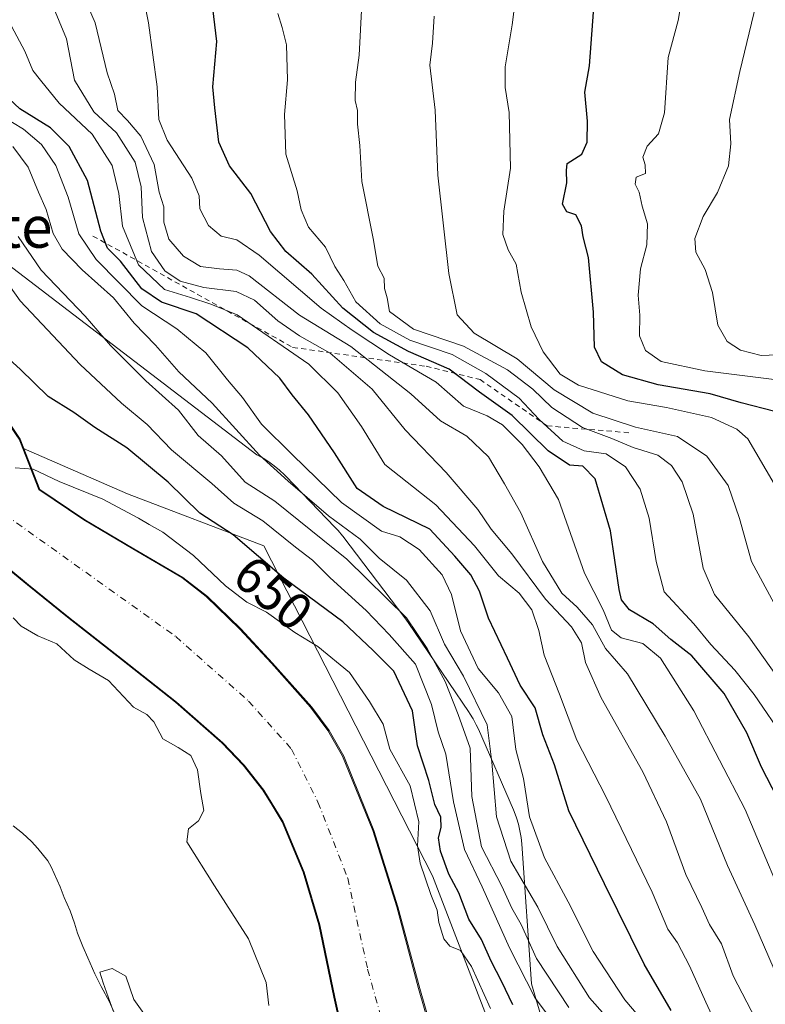
# Model space of a CAD drawing. Units: metres. Extents: x 637686 to 641133, y 4752947 to 4755329.
# Drawn here: x 639651 to 639795, y 4753049 to 4753239 of the extents above; entities that cross this region are included whole.
import ezdxf
from ezdxf.enums import TextEntityAlignment as Align

# ---------------------------------------------------------------- set-up
doc = ezdxf.new("R2010")
doc.units = ezdxf.units.M
doc.header["$MEASUREMENT"] = 0
doc.linetypes.add('DGN Style 2', pattern=[1.648017, 0.98881, -0.659207])
doc.linetypes.add('DGN Style 4', pattern=[2.638475, 1.318413, -0.659207, 0.001648, -0.659207])
for name, color, linetype, lineweight in [('Arbolado forestal CxS', 92, 'Continuous', 0), ('Corriente natural Cxs', 4, 'Continuous', 13), ('Corriente natural eje', 4, 'DGN Style 4', 0), ('Curva de nivel maestra', 30, 'Continuous', 30), ('Curva de nivel normal', 30, 'Continuous', 0), ('Escarpado lineal', 30, 'DGN Style 2', 0), ('Espacio natural protegido', 121, 'Continuous', 13), ('Espacio natural protegido CxS', 121, 'Continuous', 0), ('Prado CxS', 92, 'Continuous', 0), ('Rótulo de curva de nivel directora', 7, 'Continuous', 0), ('Suelo desnudo CxS', 253, 'Continuous', 0), ('Texto cartográfico', 7, 'Continuous', 0)]:
    doc.layers.add(name, color=color, linetype=linetype, lineweight=lineweight)
doc.styles.add('Style-Arial', font='txt')

# ---------------------------------------------------------------- blocks, each defined once
blk = doc.blocks.new('*U11')
at = {"layer": 'Arbolado forestal CxS', "color": 92, "linetype": 'Continuous', "lineweight": 0}
blk.add_polyline3d([(639825.1365, 4753272.4837, 734.1821), (639818.7825, 4753235.5033, 744.6442), (639812.6011, 4753182.1973, 741.6506), (639831.3993, 4753157.1173, 739.3987), (639846.4073, 4753084.3439, 731.8182), (639862.2277, 4753059.3061, 730.9734), (639882.3589, 4753040.0837, 727.3131), (639896.4847, 4753033.4255, 729.0522), (639906.2553, 4753022.8555, 731.0716), (639929.3715, 4752994.2033, 730.0365), (639930.0896, 4752991.1328, 729.0987), (639763.01, 4752987.743, 642.7005), (639762.8625, 4752990.7833, 642.7428), (639731.0729, 4753073.4059, 645.8172), (639698.5497, 4753137.0567, 653.043), (639672.2313, 4753147.0893, 646.5522), (639652.1787, 4753155.8677, 646.2931), (639651.5567, 4753157.0313, 646.4497), (639651.3101, 4753157.6601, 646.5529)], dxfattribs=at)
blk = doc.blocks.new('*U13')
at = {"layer": 'Prado CxS', "color": 92, "linetype": 'Continuous', "lineweight": 0}
blk.add_polyline3d([(639645.2402, 4753135.8701, 644.4639), (639652.6232, 4753129.8215, 644.3835), (639652.9301, 4753129.5701, 644.3862), (639660.6501, 4753123.3201, 644.2383), (639671.0701, 4753115.1101, 643.7774), (639681.4901, 4753106.8901, 643.9378), (639690.4501, 4753099.0601, 643.4476), (639694.5501, 4753094.7101, 642.3304), (639698.3401, 4753089.9301, 642.1368), (639700.1267, 4753086.9987, 642.4121), (639702.0701, 4753083.8101, 642.0774), (639706.1301, 4753074.0701, 641.6428), (639709.1601, 4753063.9301, 641.7764), (639712.0402, 4753049.9301, 641.8037), (639715.1401, 4753036.0401, 641.4745), (639721.0101, 4753021.0801, 641.2491), (639726.9401, 4753006.0601, 641.0096), (639731.1201, 4752991.3901, 640.9017), (639731.8999, 4752987.1114, 640.6885), (639627.5278, 4752984.9943, 653.8253)], dxfattribs=at)
blk = doc.blocks.new('*U16')
at = {"layer": 'Suelo desnudo CxS', "color": 253, "linetype": 'Continuous', "lineweight": 0}
for points in [[(639651.3101, 4753157.6601, 646.5529), (639651.5567, 4753157.0313, 646.4497), (639655.1101, 4753147.9701, 645.3686), (639663.7801, 4753142.0801, 645.1088), (639673.2501, 4753136.5301, 644.3687), (639682.7201, 4753130.9401, 643.1572), (639687.4401, 4753127.2801, 643.9135), (639693.8801, 4753121.0701, 643.7934), (639700.0001, 4753114.4301, 643.729), (639707.5701, 4753105.9401, 642.8299), (639710.9301, 4753101.4201, 642.5416), (639713.7601, 4753096.5101, 642.4872), (639719.5701, 4753082.1201, 641.7375), (639724.2101, 4753067.3901, 642.2399), (639728.4202, 4753051.6401, 641.5828), (639732.9301, 4753036.0001, 641.1542)], [(639715.1401, 4753036.0401, 641.4745), (639712.0402, 4753049.9301, 641.8037), (639709.1601, 4753063.9301, 641.7764), (639706.1301, 4753074.0701, 641.6428), (639702.0701, 4753083.8101, 642.0774), (639700.1267, 4753086.9987, 642.4121), (639698.3401, 4753089.9301, 642.1368), (639694.5501, 4753094.7101, 642.3304), (639690.4501, 4753099.0601, 643.4476), (639681.4901, 4753106.8901, 643.9378), (639671.0701, 4753115.1101, 643.7774), (639660.6501, 4753123.3201, 644.2383), (639652.9301, 4753129.5701, 644.3862), (639652.6232, 4753129.8215, 644.3835), (639645.2402, 4753135.8701, 644.4639)]]:
    blk.add_polyline3d(points, dxfattribs=at)
blk = doc.blocks.new('*U17')
at = {"layer": 'Espacio natural protegido CxS', "color": 121, "linetype": 'Continuous', "lineweight": 0, "flags": 128}
for points in [[(639639.3945, 4753198.8171), (639697.2092, 4753154.6684), (639698.3132, 4753154.0374), (639698.3882, 4753153.9933), (639699.4991, 4753153.3023), (639700.5631, 4753152.5403), (639701.5751, 4753151.7103), (639702.5301, 4753150.8153), (639702.7941, 4753150.5463), (639712.2768, 4753140.6992), (639712.9078, 4753140.0132), (639713.7378, 4753139.0012), (639713.7888, 4753138.9342), (639725.7583, 4753123.1981), (639726.4043, 4753122.299), (639738.1759, 4753104.9039), (639738.2419, 4753104.8069), (639738.9328, 4753103.6949), (639739.5498, 4753102.5409), (639739.9528, 4753101.6709), (639746.7074, 4753086.1389), (639746.8444, 4753085.8169), (639747.3054, 4753084.5919), (639747.6854, 4753083.3389), (639747.9823, 4753082.0649), (639748.1953, 4753080.7739), (639748.3193, 4753079.5389), (639750.1797, 4753052.56), (639755.2973, 4753035.261)], [(639669.8451, 4753046.5552), (639668.7482, 4753049.0692), (639667.1243, 4753052.0222), (639665.9513, 4753054.4473), (639664.6054, 4753057.5693), (639663.5875, 4753059.7543), (639662.5915, 4753062.2963), (639662.0086, 4753064.2583), (639661.2046, 4753066.6493), (639660.0187, 4753069.1763), (639659.2697, 4753071.2253), (639657.5048, 4753075.1483), (639656.8709, 4753076.2773), (639654.9229, 4753078.6803), (639653.687, 4753080.0113), (639651.965, 4753081.6424), (639650.144, 4753083.0044)]]:
    blk.add_lwpolyline(points, dxfattribs=at)

msp = doc.modelspace()

# ---------------------------------------------------------------- linework, layer by layer
at = {"layer": 'Arbolado forestal CxS', "color": 92, "linetype": 'Continuous', "lineweight": 0}
for points in [[(639587.4101, 4753241.9301, 653.5079), (639593.9902, 4753232.8701, 653.1054), (639602.3501, 4753218.9401, 652.7683), (639611.0801, 4753205.2301, 652.7807), (639616.6802, 4753197.3201, 652.6784), (639627.3201, 4753193.4101, 652.9592), (639650.87, 4753158.3161, 646.6723), (639651.3101, 4753157.6601, 646.5529), (639651.5567, 4753157.0313, 646.4497)], [(639732.9301, 4753036.0001, 641.1542), (639728.4202, 4753051.6401, 641.5828), (639724.2101, 4753067.3901, 642.2399), (639719.5701, 4753082.1201, 641.7375), (639713.7601, 4753096.5101, 642.4872), (639710.9301, 4753101.4201, 642.5416), (639707.5701, 4753105.9401, 642.8299), (639700.0001, 4753114.4301, 643.729), (639693.8801, 4753121.0701, 643.7934), (639687.4401, 4753127.2801, 643.9135), (639682.7201, 4753130.9401, 643.1572), (639673.2501, 4753136.5301, 644.3687), (639663.7801, 4753142.0801, 645.1088), (639655.1101, 4753147.9701, 645.3686), (639651.5567, 4753157.0313, 646.4497), (639652.1787, 4753155.8677, 646.2931), (639672.2313, 4753147.0893, 646.5522), (639698.5497, 4753137.0567, 653.043), (639731.0729, 4753073.4059, 645.8172), (639762.8625, 4752990.7833, 642.7428)], [(639651.5567, 4753157.0313, 646.4497), (639652.1787, 4753155.8677, 646.2931), (639672.2313, 4753147.0893, 646.5522), (639698.5497, 4753137.0567, 653.043), (639731.0729, 4753073.4059, 645.8172), (639762.8625, 4752990.7833, 642.7428), (639763.01, 4752987.7431, 642.7005)], [(639651.5567, 4753157.0313, 646.4497), (639655.1101, 4753147.9701, 645.3686), (639663.7801, 4753142.0801, 645.1088), (639673.2501, 4753136.5301, 644.3687), (639682.7201, 4753130.9401, 643.1572), (639687.4401, 4753127.2801, 643.9135), (639693.8801, 4753121.0701, 643.7934), (639700.0001, 4753114.4301, 643.729), (639707.5701, 4753105.9401, 642.8299), (639710.9301, 4753101.4201, 642.5416), (639713.7601, 4753096.5101, 642.4872), (639719.5701, 4753082.1201, 641.7375), (639724.2101, 4753067.3901, 642.2399), (639728.4202, 4753051.6401, 641.5828), (639732.9301, 4753036.0001, 641.1542), (639739.4601, 4753019.9001, 641.2602), (639746.1201, 4753003.8301, 641.389), (639750.3201, 4752991.5401, 641.3421), (639751.5996, 4752987.5116, 641.1821)]]:
    msp.add_polyline3d(points, dxfattribs=at)
at = {"layer": 'Corriente natural Cxs', "color": 4, "linetype": 'Continuous', "lineweight": 13}
for points in [[(639627.5318, 4753193.4101, 652.9744), (639651.5218, 4753157.6601, 646.5893), (639655.3218, 4753147.9701, 645.3919), (639663.9918, 4753142.0801, 645.1161), (639673.4618, 4753136.5301, 644.3583), (639682.9318, 4753130.9401, 643.2208), (639687.6518, 4753127.2801, 643.9506), (639694.0918, 4753121.0701, 643.8291), (639700.2118, 4753114.4301, 643.7265), (639707.7818, 4753105.9401, 642.8455), (639711.1418, 4753101.4201, 642.5611), (639713.9718, 4753096.5101, 642.5184), (639719.7818, 4753082.1201, 641.7836), (639724.4218, 4753067.3901, 642.2941), (639728.6318, 4753051.6401, 641.6236), (639733.1418, 4753036.0001, 641.1892)], [(639627.5318, 4753193.4101, 652.9744), (639651.5218, 4753157.6601, 646.5893), (639655.3218, 4753147.9701, 645.3919), (639663.9918, 4753142.0801, 645.1161), (639673.4618, 4753136.5301, 644.3583), (639682.9318, 4753130.9401, 643.2208), (639687.6518, 4753127.2801, 643.9506), (639694.0918, 4753121.0701, 643.8291), (639700.2118, 4753114.4301, 643.7265), (639707.7818, 4753105.9401, 642.8455), (639711.1418, 4753101.4201, 642.5611), (639713.9718, 4753096.5101, 642.5184), (639719.7818, 4753082.1201, 641.7836), (639724.4218, 4753067.3901, 642.2941), (639728.6318, 4753051.6401, 641.6236), (639733.1418, 4753036.0001, 641.1892), (639739.6718, 4753019.9001, 641.2848), (639746.3318, 4753003.8301, 641.4291), (639750.5318, 4752991.5401, 641.3717), (639751.81, 4752987.5158, 641.2102)], [(639715.3518, 4753036.0401, 641.415), (639712.2518, 4753049.9301, 641.75), (639709.3718, 4753063.9301, 641.7344), (639706.3418, 4753074.0701, 641.5978), (639702.2818, 4753083.8101, 642.0474), (639698.5518, 4753089.9301, 642.1388), (639694.7618, 4753094.7101, 642.2912), (639690.6618, 4753099.0601, 643.3985), (639681.7018, 4753106.8901, 643.8965), (639671.2818, 4753115.1101, 643.7465), (639660.8618, 4753123.3201, 644.2238), (639653.1418, 4753129.5701, 644.3833), (639645.4518, 4753135.8701, 644.4486)], [(639732.1107, 4752987.1161, 640.626), (639731.3318, 4752991.3901, 640.8514), (639727.1518, 4753006.0601, 640.929), (639721.2218, 4753021.0801, 641.1753), (639715.3518, 4753036.0401, 641.415), (639712.2518, 4753049.9301, 641.75), (639709.3718, 4753063.9301, 641.7344), (639706.3418, 4753074.0701, 641.5978), (639702.2818, 4753083.8101, 642.0474), (639698.5518, 4753089.9301, 642.1388), (639694.7618, 4753094.7101, 642.2912), (639690.6618, 4753099.0601, 643.3985), (639681.7018, 4753106.8901, 643.8965), (639671.2818, 4753115.1101, 643.7465), (639660.8618, 4753123.3201, 644.2238), (639653.1418, 4753129.5701, 644.3833), (639645.4518, 4753135.8701, 644.4486)]]:
    msp.add_polyline3d(points, dxfattribs=at)
at = {"layer": 'Corriente natural eje', "color": 4, "linetype": 'DGN Style 4', "lineweight": 0}
msp.add_polyline3d([(639601.3195, 4753180.9959, 649.4287), (639606.7601, 4753172.4801, 650.5881), (639610.8601, 4753166.4801, 647.8939), (639615.3801, 4753161.6401, 645.6817), (639618.2501, 4753159.5601, 645.1495), (639622.4001, 4753157.4801, 643.918), (639627.8301, 4753156.5201, 643.0655), (639633.5801, 4753154.9301, 644.1711), (639641.8901, 4753150.2901, 643.8907), (639648.5901, 4753143.1001, 644.1072), (639681.5401, 4753119.5801, 643.58), (639695.5901, 4753107.1201, 643.0997), (639703.8901, 4753097.8501, 641.9667), (639709.0001, 4753087.6301, 641.5612), (639714.7501, 4753072.9301, 640.4233), (639718.5801, 4753055.3601, 640.4124), (639723.0501, 4753039.3801, 640.486), (639734.1901, 4753010.8001, 640.35), (639741.8986, 4752987.3147, 640.1577)], dxfattribs=at)
at = {"layer": 'Curva de nivel maestra', "color": 30, "linetype": 'Continuous', "lineweight": 30, "flags": 128}
for points, elevation in [([(639798.68, 4753086.3801), (639794.58, 4753094.3301), (639791.79, 4753100.9901), (639787.38, 4753108.5801), (639781.13, 4753115.8501), (639777.12, 4753119.0001), (639773.68, 4753122.0401), (639769.12, 4753124.7201), (639767.58, 4753126.6701), (639767.14, 4753128.6801), (639765.46, 4753139.9801), (639762.47, 4753149.9901), (639760.12, 4753152.4801), (639757.53, 4753152.6501), (639753.44, 4753155.4301), (639746.48, 4753162.2301), (639740.14, 4753166.7401), (639734.31, 4753171.1601), (639726.44, 4753174.6201), (639719.74, 4753178.2601), (639713.8, 4753182.9801), (639707.8, 4753189.5501), (639702.77, 4753193.9001), (639699.83, 4753197.7601), (639696.06, 4753205.0801), (639691.9, 4753210.4601), (639689.86, 4753215.0101), (639689.06, 4753221.6101), (639688.7, 4753225.7101), (639689.46, 4753234.4001), (639686.81, 4753256.5201)], 700), ([(639797.15, 4753163.0301), (639790.66, 4753164.6801), (639784.68, 4753166.4501), (639774.62, 4753168.1401), (639767.74, 4753170.1001), (639763.7, 4753172.5801), (639762.37, 4753175.4101), (639762.17, 4753182.1901), (639761.18, 4753192.7401), (639760.16, 4753196.7001), (639759.88, 4753198.8201), (639758.76, 4753200.9501), (639757.03, 4753201.5401), (639756.2, 4753203.0401), (639757.01, 4753207.1801), (639756.99, 4753209.5101), (639757.07, 4753210.8701), (639759.9, 4753212.7001), (639760.95, 4753215.0301), (639760.98, 4753219.0301), (639760.47, 4753224.6301), (639761.42, 4753229.7501), (639762.39, 4753242.7001)], 725), ([(639777.13, 4753047.3901), (639771.96, 4753056.3201), (639764.29, 4753071.8201), (639757.44, 4753085.9001), (639754.63, 4753094.8201), (639752.4, 4753100.5901), (639750.93, 4753105.7901), (639748.02, 4753110.2001), (639745.56, 4753115.4101), (639741.92, 4753123.1001), (639740.14, 4753128.3301), (639738.48, 4753131.4601), (639735.44, 4753135.1101), (639730.59, 4753140.2901), (639721.57, 4753144.6601), (639716.56, 4753148.1401), (639712.2, 4753155.0501), (639707.18, 4753162.3701), (639704.03, 4753166.2101), (639701.63, 4753169.4701), (639695.47, 4753175.3101), (639685.49, 4753181.8601), (639678.78, 4753184.1001), (639674.98, 4753186.6901), (639670.86, 4753192.0301), (639668.39, 4753194.5501), (639667.08, 4753197.8301), (639664.5, 4753207.5701), (639660.96, 4753214.1901), (639657.4, 4753217.7701), (639651.44, 4753221.4301), (639647.34, 4753225.2101)], 675), ([(639746.59, 4753048.5101), (639744.48, 4753052.9001), (639742.41, 4753056.8801), (639740.54, 4753061.0601), (639738.14, 4753065.0001), (639736.18, 4753070.1201), (639734.23, 4753073.7001), (639732.64, 4753078.1301), (639732.24, 4753080.7201), (639732.8, 4753082.7201), (639732.72, 4753084.7201), (639731.58, 4753087.1601), (639730.38, 4753091.7901), (639728.23, 4753098.4901), (639727.22, 4753105.2601), (639723.65, 4753112.8601), (639719.68, 4753116.8701), (639713.8, 4753122.3801), (639702.44, 4753130.8601), (639692.65, 4753139.2201), (639686.18, 4753143.3601), (639680.08, 4753149.3501), (639672.1, 4753156.0001), (639665.95, 4753159.9201), (639661.85, 4753162.8101), (639656.95, 4753165.8801), (639651.5, 4753171.2101), (639644.63, 4753177.3701)], 650)]:
    msp.add_lwpolyline(points, dxfattribs=dict(at, elevation=elevation))
at = {"layer": 'Curva de nivel normal', "color": 30, "linetype": 'Continuous', "lineweight": 0, "flags": 128}
for points, elevation in [([(639801.13, 4753063.12), (639791.44, 4753086.2), (639781.55, 4753105.26), (639775.1, 4753115.42), (639771.66, 4753118.21), (639767.54, 4753119.32), (639765.66, 4753120.79), (639764.06, 4753124.72), (639760.44, 4753131.78), (639755.41, 4753146.04), (639751.66, 4753152.3), (639748.41, 4753156.64), (639744.6, 4753160.41), (639741.62, 4753162.16), (639737.05, 4753164.02), (639731.82, 4753168.68), (639722.77, 4753173.98), (639715.61, 4753178.7), (639709.64, 4753182.96), (639697.63, 4753193.17), (639693.34, 4753196.17), (639690.3, 4753196.86), (639687.85, 4753198.94), (639686.21, 4753202.1), (639686.1, 4753204.63), (639684.68, 4753208.03), (639679.92, 4753215.36), (639678.31, 4753219.35), (639677.98, 4753225.7), (639676.27, 4753238.03), (639673.1, 4753254.36)], 695), ([(639797.05, 4753149.02), (639791.96, 4753157.76), (639789.85, 4753159.6), (639784.91, 4753161.82), (639776.23, 4753163.75), (639768.77, 4753165.08), (639759.3, 4753168.12), (639755.71, 4753170.19), (639752.46, 4753174.5), (639750.13, 4753179.33), (639748.22, 4753186.07), (639747.26, 4753191.43), (639745.72, 4753194.23), (639744.66, 4753197.17), (639744.85, 4753201.69), (639746.13, 4753209.98), (639745.91, 4753220.75), (639745.12, 4753225.52), (639745.15, 4753229.57), (639746.47, 4753237.66), (639747.78, 4753247.9)], 720), ([(639798.73, 4753051.44), (639793.3, 4753063.89), (639788.02, 4753075.39), (639782.83, 4753088.21), (639775.99, 4753100.32), (639768.7, 4753112.38), (639764.46, 4753117.24), (639761.98, 4753121.8), (639759.03, 4753125.22), (639756.04, 4753127.96), (639752.35, 4753134.03), (639748.14, 4753143.43), (639745, 4753149.03), (639741.9, 4753154.28), (639737.71, 4753158.23), (639732.67, 4753161.19), (639726.91, 4753166.43), (639715.37, 4753175.55), (639705.43, 4753181.61), (639695.7, 4753189.2), (639693.35, 4753190.29), (639690.02, 4753190.52), (639686.34, 4753191.03), (639683.07, 4753192.99), (639680.24, 4753196.26), (639679.27, 4753199.54), (639679.22, 4753202.5), (639678.32, 4753205.32), (639677.39, 4753210.69), (639674.82, 4753216.15), (639672.26, 4753219.15), (639670.38, 4753221.11), (639669.71, 4753224.24), (639668.29, 4753228.41), (639666.03, 4753238.05), (639662.59, 4753245.92)], 690), ([(639793.47, 4753045.64), (639789.14, 4753054.06), (639786.85, 4753060.28), (639784.57, 4753063.97), (639783.07, 4753067.26), (639779.99, 4753073.63), (639776.26, 4753083.79), (639771.69, 4753093.44), (639763.68, 4753107.75), (639760.62, 4753114.58), (639759.88, 4753118.36), (639757.95, 4753121.47), (639752.9, 4753126.81), (639746.43, 4753135.52), (639742.41, 4753140.32), (639739.85, 4753144.11), (639733.76, 4753151.26), (639725.8, 4753159.48), (639719.43, 4753167.31), (639711.35, 4753174.3), (639705.45, 4753177.64), (639701.25, 4753180.5), (639696.76, 4753184.49), (639693.23, 4753186.19), (639686.97, 4753186.96), (639682.42, 4753188.16), (639679.42, 4753190.14), (639676.85, 4753193.92), (639675.13, 4753200.46), (639674.88, 4753206.37), (639673.7, 4753211.16), (639670.12, 4753216.81), (639665.71, 4753220.83), (639662.03, 4753226.95), (639660.45, 4753234.97), (639656.52, 4753244.45)], 685), ([(639797.03, 4753169.2), (639783.63, 4753170.86), (639775.2, 4753172.64), (639772.2, 4753174.78), (639771.06, 4753177.6), (639771.09, 4753181.6), (639770.8, 4753185.49), (639771.26, 4753190.52), (639772.45, 4753195.15), (639772.6, 4753199.25), (639771.57, 4753202.64), (639770.96, 4753205.32), (639770.18, 4753206.86), (639770.38, 4753208.27), (639772.23, 4753208.94), (639772.13, 4753210.61), (639771.67, 4753212.09), (639772.53, 4753214.2), (639774.71, 4753216.61), (639775.89, 4753220.69), (639776.59, 4753231.33), (639778.53, 4753238.51), (639779.52, 4753244.57)], 730), ([(639794.01, 4753243.66), (639790.43, 4753228.61), (639788.42, 4753219.37), (639788.68, 4753214.7), (639788.23, 4753210.42), (639786.07, 4753205.26), (639783.34, 4753200.63), (639781.73, 4753196.42), (639781.94, 4753193.78), (639783.75, 4753190.43), (639785.13, 4753185.99), (639786.18, 4753179.66), (639787.99, 4753176.55), (639790.52, 4753174.84), (639794.53, 4753173.82), (639800.66, 4753174.1)], 735), ([(639799.24, 4753109.51), (639792.14, 4753119.5), (639785.52, 4753127.7), (639783.31, 4753132.74), (639781.38, 4753143.22), (639779.28, 4753149.42), (639777.24, 4753152.56), (639774.57, 4753154.58), (639769.84, 4753156.06), (639765.73, 4753157.82), (639760.06, 4753159.91), (639754.11, 4753163.75), (639750.46, 4753167.32), (639745.56, 4753171.08), (639737.08, 4753175.6), (639727.41, 4753178.93), (639722.78, 4753182.29), (639722.33, 4753184.95), (639721.84, 4753186.78), (639721.78, 4753188.73), (639720.54, 4753191.05), (639719.66, 4753196.41), (639717.44, 4753207.38), (639717.08, 4753214.37), (639716.63, 4753218.48), (639716.64, 4753221.12), (639716.2, 4753223.04), (639716.24, 4753226.59), (639716.95, 4753231.82), (639717.46, 4753241.62)], 710), ([(639799.18, 4753099.6), (639793.15, 4753108.37), (639789.46, 4753113.07), (639784.82, 4753118.03), (639781.54, 4753122.03), (639775.81, 4753128.19), (639774.25, 4753134.07), (639772.89, 4753142.41), (639771.2, 4753148.02), (639768.32, 4753152.36), (639764.62, 4753154.84), (639760.34, 4753155.42), (639756.24, 4753157.28), (639751.67, 4753161.47), (639747.84, 4753165.56), (639741.38, 4753170.37), (639734.91, 4753174.01), (639726.75, 4753176.77), (639721.01, 4753179.9), (639716.32, 4753184.19), (639713.99, 4753188.28), (639712.25, 4753191.03), (639710.45, 4753194.7), (639707.16, 4753198.6), (639705.74, 4753201.96), (639704.98, 4753205.6), (639702.78, 4753212.7), (639702.51, 4753220.37), (639703.14, 4753227.03), (639702.95, 4753233.79), (639702.06, 4753237.12), (639701.23, 4753239.82)], 705), ([(639648.85, 4753239.35), (639652.4, 4753232.57), (639654, 4753228.84), (639655.44, 4753226.94), (639659.04, 4753222.54), (639665.39, 4753216.56), (639669.3, 4753210.47), (639670.56, 4753205.06), (639671.25, 4753198.79), (639674.33, 4753191.32), (639679.37, 4753186.58), (639684.39, 4753185.04), (639688.34, 4753183.72), (639693.41, 4753181.65), (639707.22, 4753172.17), (639712.82, 4753166.64), (639717.41, 4753160.13), (639721.9, 4753152.75), (639731.73, 4753144.99), (639739.21, 4753137.11), (639743.81, 4753131.26), (639747.82, 4753127.97), (639750.28, 4753124.75), (639751.64, 4753120.74), (639752.68, 4753116), (639755.64, 4753108.45), (639758.95, 4753099.55), (639764.49, 4753088.84), (639773.48, 4753070.23), (639776.54, 4753063.07), (639778.35, 4753060.45), (639780.72, 4753056.03), (639783.84, 4753048.98), (639786.89, 4753042.43)], 680), ([(639800.04, 4753120.38), (639792.63, 4753134.04), (639790.36, 4753142.38), (639788.18, 4753148.71), (639784.06, 4753154.38), (639778.38, 4753158.2), (639770.28, 4753159.97), (639762.04, 4753162.72), (639754.58, 4753167.21), (639747.46, 4753173.18), (639739.14, 4753178.15), (639735.89, 4753181.7), (639734.23, 4753189.66), (639732.13, 4753208.66), (639731.61, 4753221.19), (639730.56, 4753229.84), (639731.07, 4753234.11), (639731.44, 4753239.31)], 715), ([(639776.66, 4753039.52), (639768.23, 4753049.43), (639762.08, 4753058.76), (639757.26, 4753068.39), (639752.74, 4753076.88), (639749.84, 4753084.76), (639748.67, 4753092.15), (639747.16, 4753097.77), (639746.44, 4753104.14), (639743.84, 4753108.71), (639739.9, 4753113.37), (639736.53, 4753120.69), (639734.75, 4753127.7), (639732.95, 4753131.45), (639728.52, 4753136.4), (639724.82, 4753138.79), (639721.23, 4753139.93), (639713.56, 4753145.46), (639704.1, 4753154.62), (639698.12, 4753160.58), (639694.42, 4753165.7), (639691.54, 4753169.11), (639687.33, 4753174.35), (639681.74, 4753178.94), (639675.03, 4753183.43), (639666.22, 4753192.33), (639662.84, 4753197.32), (639660.78, 4753204.4), (639658.41, 4753210.52), (639655.66, 4753214.57), (639652.14, 4753217.48), (639647.92, 4753220.05)], 670), ([(639766.91, 4753043.58), (639761.38, 4753049.85), (639755.18, 4753059.76), (639751.41, 4753067.33), (639746.19, 4753076.21), (639743.44, 4753084.75), (639742.53, 4753095.32), (639741.65, 4753102.5), (639737.06, 4753111.92), (639733.42, 4753118.11), (639730.68, 4753124.56), (639726.07, 4753130.44), (639720.81, 4753134.69), (639717.17, 4753138.36), (639711.02, 4753142.86), (639703.23, 4753149.56), (639697.68, 4753154.6), (639688.56, 4753164.59), (639682.16, 4753170.68), (639677.66, 4753175.84), (639673.54, 4753180.06), (639669.51, 4753184.94), (639663.52, 4753190.38), (639659.63, 4753194.37), (639657.91, 4753197.37), (639656.53, 4753202.03), (639655.04, 4753205.37), (639653.04, 4753210.18), (639650.11, 4753214.15)], 665), ([(639757.42, 4753047.95), (639751.18, 4753057.4), (639748.18, 4753063.96), (639746.42, 4753067.13), (639744.45, 4753071.38), (639740.58, 4753078.95), (639738.7, 4753088.69), (639738.37, 4753098), (639736.08, 4753104.49), (639733.57, 4753110.86), (639730.07, 4753117.28), (639726.1, 4753123.21), (639714.59, 4753134.5), (639700.67, 4753145.68), (639694.93, 4753149.4), (639690.36, 4753154.45), (639685.86, 4753158.37), (639682.08, 4753163.26), (639675.76, 4753168.94), (639668.94, 4753175.78), (639664.08, 4753181.4), (639655.59, 4753190.32), (639651.14, 4753196.81)], 660), ([(639756.09, 4753042.96), (639750.89, 4753049.75), (639745.93, 4753059.46), (639740.71, 4753071.24), (639737.28, 4753078.48), (639735.15, 4753087.68), (639733.66, 4753096.88), (639732.21, 4753101.15), (639730.89, 4753106.44), (639727.79, 4753114.24), (639722.74, 4753119.98), (639718.32, 4753124.6), (639711.36, 4753130.9), (639707.97, 4753134.33), (639704.67, 4753136.85), (639698.34, 4753141.93), (639692.79, 4753145.29), (639688.53, 4753149.12), (639680.75, 4753155.58), (639676.02, 4753160.5), (639671.09, 4753164.59), (639663.09, 4753172.07), (639651.53, 4753184.39), (639644.46, 4753194.3)], 655), ([(639650.5655, 4753152.1576), (639654.0051, 4753151.893), (639659.0322, 4753149.5118), (639667.4989, 4753146.0722), (639674.35, 4753142.45), (639676.39, 4753141.18), (639679.04, 4753139.7), (639684.98, 4753135.2), (639691.18, 4753129.37), (639695.27, 4753126.2), (639699.07, 4753124.25), (639704.54, 4753120.33), (639708.95, 4753117.62), (639715.05, 4753112.65), (639718.96, 4753107.04), (639721.58, 4753102.66), (639722.89, 4753097.86), (639726.82, 4753090.78), (639728.47, 4753083.8), (639728.23, 4753079.18), (639728.75, 4753075.83), (639730.78, 4753069.75), (639731.98, 4753066.73), (639732.3, 4753064.39), (639733.29, 4753061.22), (639734.47, 4753059.81), (639736.53, 4753058.99), (639738.61, 4753055.85), (639742.31, 4753047.77)], 645), ([(639699.52, 4753048.37), (639698.98, 4753052.78), (639695.6, 4753061.24), (639689, 4753071.47), (639683.66, 4753079.94), (639683.98, 4753082.42), (639685.95, 4753084), (639686.96, 4753086), (639686.4, 4753089.25), (639685.74, 4753093.84), (639684.47, 4753096.58), (639682.03, 4753098.15), (639679.03, 4753099.8), (639677.29, 4753103.13), (639676, 4753104.54), (639673.4, 4753105.96), (639668.58, 4753111.1), (639664.84, 4753113.26), (639661.97, 4753115.08), (639658.58, 4753118.16), (639654.92, 4753119.7), (639651.74, 4753121.58), (639650.19, 4753123.15)], 645), ([(639669.48, 4753047.34), (639667.54, 4753052.74), (639666.89, 4753054.76), (639669.25, 4753055.46), (639671.93, 4753053.98), (639673.48, 4753049.49), (639675.42, 4753046.82)], 645)]:
    msp.add_lwpolyline(points, dxfattribs=dict(at, elevation=elevation))
at = {"layer": 'Escarpado lineal', "color": 30, "linetype": 'DGN Style 2', "lineweight": 0}
msp.add_polyline3d([(639665.5624, 4753196.8801, 671.0832), (639704.107, 4753175.3894, 682.1877), (639729.8718, 4753171.7367, 701.0648), (639740.2696, 4753169.1875, 704.8585), (639753.2127, 4753160.2365, 705.1655), (639769.3719, 4753158.878, 714.6755)], dxfattribs=at)
at = {"layer": 'Espacio natural protegido', "color": 121, "linetype": 'Continuous', "lineweight": 13, "flags": 128}
for points in [[(639755.2973, 4753035.261), (639750.1797, 4753052.56), (639748.3193, 4753079.5389), (639748.1953, 4753080.7739), (639747.9823, 4753082.0649), (639747.6854, 4753083.3389), (639747.3054, 4753084.5919), (639746.8444, 4753085.8169), (639746.7074, 4753086.1389), (639739.9528, 4753101.6709), (639739.5498, 4753102.5409), (639738.9328, 4753103.6949), (639738.2419, 4753104.8069), (639738.1759, 4753104.9039), (639726.4043, 4753122.299), (639725.7583, 4753123.1981), (639713.7888, 4753138.9342), (639713.7378, 4753139.0012), (639712.9078, 4753140.0132), (639712.2768, 4753140.6992), (639702.7941, 4753150.5463), (639702.5301, 4753150.8153), (639701.5751, 4753151.7103), (639700.5631, 4753152.5403), (639699.4991, 4753153.3023), (639698.3882, 4753153.9933), (639698.3132, 4753154.0374), (639697.2092, 4753154.6684), (639639.3945, 4753198.8171)], [(639650.144, 4753083.0044), (639651.965, 4753081.6424), (639653.687, 4753080.0113), (639654.9229, 4753078.6803), (639656.8709, 4753076.2773), (639657.5048, 4753075.1483), (639659.2697, 4753071.2253), (639660.0187, 4753069.1763), (639661.2046, 4753066.6493), (639662.0086, 4753064.2583), (639662.5915, 4753062.2963), (639663.5875, 4753059.7543), (639664.6054, 4753057.5693), (639665.9513, 4753054.4473), (639667.1243, 4753052.0222), (639668.7482, 4753049.0692), (639669.8451, 4753046.5552)]]:
    msp.add_lwpolyline(points, dxfattribs=at)
at = {"layer": 'Prado CxS', "color": 92, "linetype": 'Continuous', "lineweight": 0}
msp.add_polyline3d([(639731.8998, 4752987.1119, 640.6885), (639731.1201, 4752991.3901, 640.9017), (639726.9401, 4753006.0601, 641.0096), (639721.0101, 4753021.0801, 641.2491), (639715.1401, 4753036.0401, 641.4745), (639712.0402, 4753049.9301, 641.8037), (639709.1601, 4753063.9301, 641.7764), (639706.1301, 4753074.0701, 641.6428), (639702.0701, 4753083.8101, 642.0774), (639700.1267, 4753086.9987, 642.4121), (639698.3401, 4753089.9301, 642.1368), (639694.5501, 4753094.7101, 642.3304), (639690.4501, 4753099.0601, 643.4476), (639681.4901, 4753106.8901, 643.9378), (639671.0701, 4753115.1101, 643.7774), (639660.6501, 4753123.3201, 644.2383), (639652.9301, 4753129.5701, 644.3862), (639652.6232, 4753129.8215, 644.3835), (639645.2402, 4753135.8701, 644.4639)], dxfattribs=at)
at = {"layer": 'Suelo desnudo CxS', "color": 253, "linetype": 'Continuous', "lineweight": 0}
for points in [[(639587.4101, 4753241.9301, 653.5079), (639593.9902, 4753232.8701, 653.1054), (639602.3501, 4753218.9401, 652.7683), (639611.0801, 4753205.2301, 652.7807), (639616.6802, 4753197.3201, 652.6784), (639627.3201, 4753193.4101, 652.9592), (639650.87, 4753158.3161, 646.6723), (639651.3101, 4753157.6601, 646.5529), (639651.5567, 4753157.0313, 646.4497)], [(639651.5567, 4753157.0313, 646.4497), (639655.1101, 4753147.9701, 645.3686), (639663.7801, 4753142.0801, 645.1088), (639673.2501, 4753136.5301, 644.3687), (639682.7201, 4753130.9401, 643.1572), (639687.4401, 4753127.2801, 643.9135), (639693.8801, 4753121.0701, 643.7934), (639700.0001, 4753114.4301, 643.729), (639707.5701, 4753105.9401, 642.8299), (639710.9301, 4753101.4201, 642.5416), (639713.7601, 4753096.5101, 642.4872), (639719.5701, 4753082.1201, 641.7375), (639724.2101, 4753067.3901, 642.2399), (639728.4202, 4753051.6401, 641.5828), (639732.9301, 4753036.0001, 641.1542), (639739.4601, 4753019.9001, 641.2602), (639746.1201, 4753003.8301, 641.389), (639750.3201, 4752991.5401, 641.3421), (639751.5996, 4752987.5116, 641.1821)], [(639731.8998, 4752987.1119, 640.6885), (639731.1201, 4752991.3901, 640.9017), (639726.9401, 4753006.0601, 641.0096), (639721.0101, 4753021.0801, 641.2491), (639715.1401, 4753036.0401, 641.4745), (639712.0402, 4753049.9301, 641.8037), (639709.1601, 4753063.9301, 641.7764), (639706.1301, 4753074.0701, 641.6428), (639702.0701, 4753083.8101, 642.0774), (639700.1267, 4753086.9987, 642.4121), (639698.3401, 4753089.9301, 642.1368), (639694.5501, 4753094.7101, 642.3304), (639690.4501, 4753099.0601, 643.4476), (639681.4901, 4753106.8901, 643.9378), (639671.0701, 4753115.1101, 643.7774), (639660.6501, 4753123.3201, 644.2383), (639652.9301, 4753129.5701, 644.3862), (639652.6232, 4753129.8215, 644.3835), (639645.2402, 4753135.8701, 644.4639)]]:
    msp.add_polyline3d(points, dxfattribs=at)

# ---------------------------------------------------------------- block references
at = {"layer": 'Arbolado forestal CxS', "color": 92, "linetype": 'Continuous', "lineweight": 0}
msp.add_blockref('*U11', (0, 0), dxfattribs=at)
at = {"layer": 'Espacio natural protegido CxS', "color": 121, "linetype": 'Continuous', "lineweight": 0}
msp.add_blockref('*U17', (0, 0), dxfattribs=at)
at = {"layer": 'Prado CxS', "color": 92, "linetype": 'Continuous', "lineweight": 0}
msp.add_blockref('*U13', (0, 0), dxfattribs=at)
at = {"layer": 'Suelo desnudo CxS', "color": 253, "linetype": 'Continuous', "lineweight": 0}
msp.add_blockref('*U16', (0, 0), dxfattribs=at)

# ---------------------------------------------------------------- texts
at = {"layer": 'Rótulo de curva de nivel directora', "color": 7, "linetype": 'Continuous', "lineweight": 0, "style": 'Style-Arial'}
msp.add_text('650', height=7, rotation=319.504845, dxfattribs=at).set_placement((639700.3668, 4753127.9875), align=Align.MIDDLE_CENTER)
at = {"layer": 'Texto cartográfico', "color": 7, "linetype": 'Continuous', "lineweight": 0, "style": 'Style-Arial'}
msp.add_text('Puente', height=8, dxfattribs=at).set_placement((639639.5673, 4753198.6302), align=Align.MIDDLE_CENTER)

doc.saveas('drawing.dxf')
